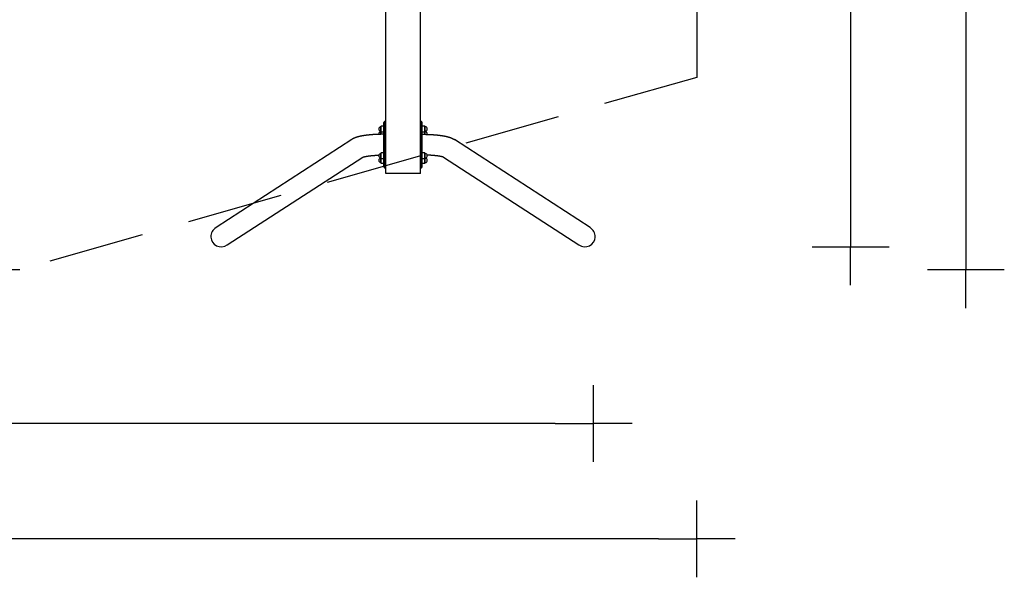
# Model space of a CAD drawing. Extents: x -16729 to 38129, y -3600 to 2200.
# Drawn here: x 33005 to 38129, y -3600 to -700 of the extents above; entities that cross this region are included whole.
import ezdxf

# ---------------------------------------------------------------- set-up
doc = ezdxf.new("R2010")
doc.units = 0
doc.header["$MEASUREMENT"] = 0
doc.linetypes.add('VERDECKT', pattern=[0.375, 0.25, -0.125])
doc.layers.get('DEFPOINTS').update_dxf_attribs({"linetype": 'CONTINUOUS'})
for name, color, linetype in [('B', 3, 'CONTINUOUS'), ('PV-125BB', 7, 'CONTINUOUS'), ('SICHERHEIT', 3, 'VERDECKT')]:
    doc.layers.add(name, color=color, linetype=linetype)
doc.styles.add('KATALOG', font='PlutoSansLight.ttf')
doc.dimstyles.new('KATALOG', dxfattribs={"dimscale": 200, "dimtxt": 1.75, "dimasz": 1, "dimexe": 0, "dimexo": 0, "dimgap": 0.3, "dimtad": 1, "dimlfac": 0.001, "dimzin": 0, "dimdsep": 46, "dimtxsty": 'KATALOG', "dimblk1": 'KATPFEIL', "dimblk2": 'KATPFEIL', "dimsah": 1, "dimcen": 1, "dimse1": 1, "dimse2": 1, "dimclrd": 256, "dimclre": 256, "dimclrt": 3, "dimadec": 0, "dimazin": 0, "dimtfac": 1, "dimtdec": 4, "dimtmove": 0, "dimatfit": 3, "dimldrblk": 'KATPFEIL', "dimfxl": 0, "dimtvp": 1, "dimtolj": 1, "dimtzin": 0, "dimarcsym": 0})

# ---------------------------------------------------------------- blocks, each defined once
blk = doc.blocks.new('KATPFEIL')
at = {"layer": 'B', "ltscale": 1000}
for p, q in [((0, -1), (0, 1)), ((-1, 0), (0, 0)), ((1, 0), (0, 0))]:
    blk.add_line(p, q, dxfattribs=at)
blk = doc.blocks.new('*D2')
at = {"layer": 'B', "lineweight": -2, "ltscale": 100}
blk.add_line((35791.6, -2800), (-15791.6, -2800), dxfattribs=at)
at = {"layer": 'DEFPOINTS', "color": 0, "ltscale": 100}
for p in [(-15991.6, -1857, -12325.5), (35991.6, -1857, -12325.5), (-15991.6, -2800)]:
    blk.add_point(p, dxfattribs=at)
at = {"layer": 'B', "lineweight": -2, "ltscale": 100, "xscale": 200, "yscale": 200, "zscale": 200, "rotation": 180}
blk.add_blockref('KATPFEIL', (-15991.6, -2800), dxfattribs=at)
at = {"layer": 'B', "lineweight": -2, "ltscale": 100, "xscale": 200, "yscale": 200, "zscale": 200}
blk.add_blockref('KATPFEIL', (35991.6, -2800), dxfattribs=at)
at = {"layer": 'B', "color": 3, "ltscale": 100, "insert": (10000, -2531.1), "char_height": 350, "attachment_point": 5, "style": 'KATALOG'}
blk.add_mtext('\\A1;52,00', dxfattribs=at)
blk = doc.blocks.new('*D3')
at = {"layer": 'B', "lineweight": -2, "ltscale": 100}
blk.add_line((36328.8, -3400), (-16328.8, -3400), dxfattribs=at)
at = {"layer": 'DEFPOINTS', "color": 0, "ltscale": 100}
for p in [(-16528.8, -1000, -12325.5), (36528.8, -1000, -12325.5), (-16528.8, -3400)]:
    blk.add_point(p, dxfattribs=at)
at = {"layer": 'B', "lineweight": -2, "ltscale": 100, "xscale": 200, "yscale": 200, "zscale": 200, "rotation": 180}
blk.add_blockref('KATPFEIL', (-16528.8, -3400), dxfattribs=at)
at = {"layer": 'B', "lineweight": -2, "ltscale": 100, "xscale": 200, "yscale": 200, "zscale": 200}
blk.add_blockref('KATPFEIL', (36528.8, -3400), dxfattribs=at)
at = {"layer": 'B', "color": 3, "ltscale": 100, "insert": (10000, -3131.1), "char_height": 350, "attachment_point": 5, "style": 'KATALOG'}
blk.add_mtext('\\A1;53,10', dxfattribs=at)
blk = doc.blocks.new('*D4')
at = {"layer": 'B', "lineweight": -2, "ltscale": 100}
blk.add_line((37328.8, 1680.9), (37328.8, -1680.8), dxfattribs=at)
at = {"layer": 'DEFPOINTS', "color": 0, "ltscale": 100}
for p in [(35948.2, 1880.9, -11131.3), (35950.2, -1880.8, -11131.3), (37328.8, -1880.8)]:
    blk.add_point(p, dxfattribs=at)
at = {"layer": 'B', "lineweight": -2, "ltscale": 100, "xscale": 200, "yscale": 200, "zscale": 200}
for p, rotation in [((37328.8, 1880.9), 90), ((37328.8, -1880.8), 270)]:
    blk.add_blockref('KATPFEIL', p, dxfattribs=dict(at, rotation=rotation))
at = {"layer": 'B', "color": 3, "ltscale": 100, "insert": (37059.9, 0), "char_height": 350, "attachment_point": 5, "rotation": 90, "style": 'KATALOG'}
blk.add_mtext('\\A1;3,85', dxfattribs=at)
blk = doc.blocks.new('*D5')
at = {"layer": 'B', "lineweight": -2, "ltscale": 100}
blk.add_line((37928.8, 1800), (37928.8, -1800), dxfattribs=at)
at = {"layer": 'DEFPOINTS', "color": 0, "ltscale": 100}
for p in [(33005.1, 2000, -11131.3), (33005.1, -2000, -11131.3), (37928.8, -2000)]:
    blk.add_point(p, dxfattribs=at)
at = {"layer": 'B', "lineweight": -2, "ltscale": 100, "xscale": 200, "yscale": 200, "zscale": 200}
for p, rotation in [((37928.8, 2000), 90), ((37928.8, -2000), 270)]:
    blk.add_blockref('KATPFEIL', p, dxfattribs=dict(at, rotation=rotation))
at = {"layer": 'B', "color": 3, "ltscale": 100, "insert": (37659.9, 0), "char_height": 350, "attachment_point": 5, "rotation": 90, "style": 'KATALOG'}
blk.add_mtext('\\A1;4,00', dxfattribs=at)

msp = doc.modelspace()

# ---------------------------------------------------------------- linework, layer by layer
at = {"layer": 'PV-125BB', "ltscale": 100}
for p, q in [((34910, -1500), (34910, 1500)), ((35090, -1500), (35090, 1500)), ((34886, -1253.085), (34884.189, -1256.222)), ((34884.189, -1279.947), (34884.189, -1256.222)), ((34884.189, -1279.947), (34886, -1283.085)), ((34884.429, -1280.364), (34884.189, -1280.78)), ((34884.189, -1296.143), (34884.189, -1280.78)), ((34900, -1253.085), (34886, -1253.085)), ((34886, -1283.085), (34886, -1253.085)), ((34904, -1230), (34900, -1234)), ((34900, -1466), (34900, -1234)), ((34904, -1230), (34904, -1470)), ((34910, -1230), (34904, -1230)), ((35096, -1230), (35090, -1230)), ((35096, -1230), (35096, -1470)), ((35100, -1234), (35096, -1230)), ((35100, -1466), (35100, -1234)), ((35114, -1253.085), (35100, -1253.085)), ((35115.811, -1256.222), (35114, -1253.085)), ((35114, -1283.085), (35114, -1253.085)), ((35114, -1283.085), (35115.811, -1279.947)), ((35115.811, -1280.78), (35115.571, -1280.364)), ((35115.811, -1279.947), (35115.811, -1256.222)), ((35115.811, -1296.143), (35115.811, -1280.78)), ((34732.988, -1323.024), (34026.665, -1780.767)), ((34886, -1283.085), (34900, -1283.085)), ((34886, -1296.112), (34886, -1283.085)), ((35100, -1283.085), (35114, -1283.085)), ((35114, -1296.112), (35114, -1283.085)), ((35973.335, -1780.767), (35267.012, -1323.024)), ((34085.4, -1871.399), (34789.972, -1414.792)), ((34886, -1392.358), (34884.189, -1395.495)), ((34884.189, -1419.22), (34884.189, -1395.495)), ((34884.189, -1419.22), (34886, -1422.358)), ((34884.429, -1419.636), (34884.189, -1420.053)), ((34884.189, -1431.915), (34884.189, -1420.053)), ((34884.189, -1443.778), (34884.189, -1431.915)), ((34900, -1392.358), (34886, -1392.358)), ((34886, -1422.358), (34886, -1392.358)), ((34886, -1422.358), (34900, -1422.358)), ((34886, -1431.915), (34886, -1422.358)), ((34886, -1446.915), (34886, -1431.915)), ((35114, -1392.358), (35100, -1392.358)), ((35100, -1422.358), (35114, -1422.358)), ((35115.811, -1395.495), (35114, -1392.358)), ((35114, -1422.358), (35114, -1392.358)), ((35114, -1422.358), (35115.811, -1419.22)), ((35114, -1431.915), (35114, -1422.358)), ((35114, -1446.915), (35114, -1431.915)), ((35115.811, -1420.053), (35115.571, -1419.636)), ((35115.811, -1419.22), (35115.811, -1395.495)), ((35115.811, -1431.915), (35115.811, -1420.053)), ((35115.811, -1443.778), (35115.811, -1431.915)), ((35210.028, -1414.792), (35914.6, -1871.399)), ((34884.189, -1443.778), (34886, -1446.915)), ((34886, -1446.915), (34900, -1446.915)), ((34900, -1466), (34904, -1470)), ((34904, -1470), (34910, -1470)), ((35090, -1470), (35096, -1470)), ((35096, -1470), (35100, -1466)), ((35100, -1446.915), (35114, -1446.915)), ((35114, -1446.915), (35115.811, -1443.778)), ((35090, -1500), (34910, -1500))]:
    msp.add_line(p, q, dxfattribs=at)
at = {"layer": 'PV-125BB'}
for points in [[(34900, -1296), (34897.749, -1296.003), (34895.499, -1296.012), (34893.251, -1296.026), (34891.005, -1296.046), (34888.761, -1296.072), (34886.52, -1296.104), (34884.282, -1296.141), (34882.047, -1296.185), (34879.815, -1296.234), (34877.588, -1296.289), (34875.364, -1296.349), (34873.144, -1296.415), (34870.929, -1296.487), (34868.719, -1296.565), (34866.513, -1296.649), (34864.314, -1296.738), (34862.373, -1296.821), (34860.438, -1296.909), (34858.51, -1297.002), (34856.589, -1297.099), (34854.675, -1297.2), (34852.768, -1297.305), (34850.868, -1297.415), (34848.975, -1297.53), (34847.09, -1297.648), (34845.213, -1297.772), (34843.343, -1297.899), (34841.481, -1298.031), (34839.627, -1298.167), (34837.781, -1298.307), (34835.943, -1298.452), (34834.114, -1298.601), (34832.232, -1298.76), (34830.362, -1298.923), (34828.503, -1299.091), (34826.656, -1299.263), (34824.821, -1299.44), (34822.998, -1299.621), (34821.186, -1299.806), (34819.386, -1299.997), (34817.597, -1300.191), (34815.821, -1300.39), (34814.056, -1300.594), (34812.303, -1300.802), (34810.562, -1301.015), (34808.833, -1301.233), (34807.116, -1301.455), (34805.41, -1301.682), (34803.625, -1301.926), (34801.857, -1302.174), (34800.104, -1302.428), (34798.368, -1302.687), (34796.647, -1302.95), (34794.942, -1303.219), (34793.252, -1303.493), (34791.577, -1303.773), (34789.916, -1304.058), (34788.27, -1304.348), (34787.452, -1304.496), (34786.638, -1304.644), (34785.827, -1304.794), (34785.019, -1304.946), (34783.768, -1305.185), (34782.527, -1305.428), (34781.296, -1305.673), (34780.075, -1305.922), (34778.863, -1306.175), (34777.661, -1306.431), (34776.467, -1306.691), (34775.283, -1306.955), (34774.106, -1307.223), (34772.937, -1307.495), (34771.776, -1307.772), (34770.623, -1308.053), (34769.717, -1308.278), (34768.816, -1308.506), (34767.921, -1308.736), (34767.032, -1308.97), (34766.147, -1309.206), (34765.267, -1309.445), (34764.392, -1309.688), (34763.522, -1309.933), (34762.656, -1310.183), (34761.795, -1310.435), (34760.937, -1310.691), (34760.084, -1310.951), (34759.058, -1311.27), (34758.039, -1311.594), (34757.025, -1311.924), (34756.017, -1312.26), (34755.013, -1312.603), (34754.514, -1312.777), (34754.015, -1312.953), (34753.352, -1313.189), (34752.691, -1313.429), (34752.032, -1313.672), (34751.224, -1313.976), (34750.414, -1314.287), (34749.603, -1314.605), (34748.79, -1314.931), (34747.976, -1315.264), (34747.162, -1315.604), (34746.347, -1315.952), (34745.532, -1316.309), (34744.717, -1316.673), (34743.903, -1317.046), (34743.36, -1317.299), (34742.818, -1317.555), (34742.277, -1317.816), (34741.736, -1318.08), (34741.196, -1318.349), (34740.656, -1318.621), (34740.118, -1318.897), (34739.58, -1319.177), (34739.044, -1319.461), (34738.54, -1319.732), (34738.036, -1320.008), (34737.532, -1320.288), (34737.028, -1320.572), (34736.523, -1320.861), (34736.018, -1321.155), (34735.513, -1321.454), (34735.008, -1321.757), (34734.503, -1322.066), (34733.998, -1322.38), (34733.493, -1322.7), (34732.988, -1323.024)], [(35100, -1296), (35102.251, -1296.003), (35104.501, -1296.012), (35106.749, -1296.026), (35108.995, -1296.046), (35111.239, -1296.072), (35113.48, -1296.104), (35115.718, -1296.141), (35117.953, -1296.185), (35120.185, -1296.234), (35122.412, -1296.289), (35124.636, -1296.349), (35126.856, -1296.415), (35129.071, -1296.487), (35131.281, -1296.565), (35133.487, -1296.649), (35135.686, -1296.738), (35137.627, -1296.821), (35139.562, -1296.909), (35141.49, -1297.002), (35143.411, -1297.099), (35145.325, -1297.2), (35147.232, -1297.305), (35149.132, -1297.415), (35151.025, -1297.53), (35152.91, -1297.648), (35154.787, -1297.772), (35156.657, -1297.899), (35158.519, -1298.031), (35160.373, -1298.167), (35162.219, -1298.307), (35164.057, -1298.452), (35165.886, -1298.601), (35167.768, -1298.76), (35169.638, -1298.923), (35171.497, -1299.091), (35173.344, -1299.263), (35175.179, -1299.44), (35177.002, -1299.621), (35178.814, -1299.806), (35180.614, -1299.997), (35182.403, -1300.191), (35184.179, -1300.39), (35185.944, -1300.594), (35187.697, -1300.802), (35189.438, -1301.015), (35191.167, -1301.233), (35192.884, -1301.455), (35194.59, -1301.682), (35196.375, -1301.926), (35198.143, -1302.174), (35199.896, -1302.428), (35201.632, -1302.687), (35203.353, -1302.95), (35205.058, -1303.219), (35206.748, -1303.493), (35208.423, -1303.773), (35210.084, -1304.058), (35211.73, -1304.348), (35212.548, -1304.496), (35213.362, -1304.644), (35214.173, -1304.794), (35214.981, -1304.946), (35216.232, -1305.185), (35217.473, -1305.428), (35218.704, -1305.673), (35219.925, -1305.922), (35221.137, -1306.175), (35222.339, -1306.431), (35223.533, -1306.691), (35224.717, -1306.955), (35225.894, -1307.223), (35227.063, -1307.495), (35228.224, -1307.772), (35229.377, -1308.053), (35230.283, -1308.278), (35231.184, -1308.506), (35232.079, -1308.736), (35232.968, -1308.97), (35233.853, -1309.206), (35234.733, -1309.445), (35235.608, -1309.688), (35236.478, -1309.933), (35237.344, -1310.183), (35238.205, -1310.435), (35239.063, -1310.691), (35239.916, -1310.951), (35240.942, -1311.27), (35241.961, -1311.594), (35242.975, -1311.924), (35243.983, -1312.26), (35244.987, -1312.603), (35245.486, -1312.777), (35245.985, -1312.953), (35246.648, -1313.189), (35247.309, -1313.429), (35247.968, -1313.672), (35248.776, -1313.976), (35249.586, -1314.287), (35250.397, -1314.605), (35251.21, -1314.931), (35252.024, -1315.264), (35252.838, -1315.604), (35253.653, -1315.952), (35254.468, -1316.309), (35255.283, -1316.673), (35256.097, -1317.046), (35256.64, -1317.299), (35257.182, -1317.555), (35257.723, -1317.816), (35258.264, -1318.08), (35258.804, -1318.349), (35259.344, -1318.621), (35259.882, -1318.897), (35260.42, -1319.177), (35260.956, -1319.461), (35261.46, -1319.732), (35261.964, -1320.008), (35262.468, -1320.288), (35262.972, -1320.572), (35263.477, -1320.861), (35263.982, -1321.155), (35264.487, -1321.454), (35264.992, -1321.757), (35265.497, -1322.066), (35266.002, -1322.38), (35266.507, -1322.7), (35267.012, -1323.024)], [(34789.196, -1415.089), (34789.358, -1415.023), (34789.564, -1414.942), (34789.85, -1414.836), (34790.161, -1414.725), (34790.528, -1414.598), (34790.95, -1414.458), (34791.423, -1414.307), (34791.945, -1414.145), (34792.516, -1413.974), (34793.088, -1413.808), (34793.699, -1413.637), (34794.348, -1413.46), (34795.034, -1413.278), (34795.755, -1413.093), (34796.51, -1412.905), (34797.297, -1412.714), (34798.116, -1412.521), (34798.801, -1412.364), (34799.506, -1412.206), (34800.23, -1412.048), (34801.352, -1411.809), (34802.516, -1411.569), (34803.72, -1411.329), (34804.962, -1411.089), (34806.242, -1410.85), (34807.557, -1410.613), (34808.595, -1410.431), (34809.655, -1410.25), (34810.734, -1410.07), (34811.833, -1409.891), (34812.951, -1409.714), (34814.088, -1409.538), (34815.244, -1409.364), (34816.417, -1409.192), (34817.607, -1409.022), (34818.815, -1408.853), (34820.039, -1408.686), (34821.279, -1408.522), (34822.664, -1408.344), (34824.067, -1408.168), (34825.489, -1407.995), (34826.928, -1407.825), (34828.385, -1407.658), (34829.859, -1407.494), (34831.35, -1407.334), (34832.856, -1407.176), (34834.379, -1407.022), (34835.916, -1406.871), (34837.468, -1406.723), (34839.035, -1406.579), (34840.769, -1406.425), (34842.519, -1406.276), (34844.284, -1406.13), (34846.064, -1405.99), (34847.858, -1405.853), (34849.666, -1405.721), (34851.487, -1405.594), (34853.322, -1405.472), (34855.168, -1405.354), (34857.027, -1405.24), (34858.897, -1405.132), (34860.779, -1405.028), (34862.67, -1404.929), (34864.572, -1404.835), (34866.484, -1404.746), (34868.405, -1404.661), (34870.383, -1404.58), (34872.369, -1404.504), (34874.362, -1404.433)], [(35210.804, -1415.089), (35210.642, -1415.023), (35210.436, -1414.942), (35210.15, -1414.836), (35209.839, -1414.725), (35209.472, -1414.598), (35209.05, -1414.458), (35208.577, -1414.307), (35208.055, -1414.145), (35207.484, -1413.974), (35206.912, -1413.808), (35206.301, -1413.637), (35205.652, -1413.46), (35204.966, -1413.278), (35204.245, -1413.093), (35203.49, -1412.905), (35202.703, -1412.714), (35201.884, -1412.521), (35201.199, -1412.364), (35200.494, -1412.206), (35199.77, -1412.048), (35198.648, -1411.809), (35197.484, -1411.569), (35196.28, -1411.329), (35195.038, -1411.089), (35193.758, -1410.85), (35192.443, -1410.613), (35191.405, -1410.431), (35190.345, -1410.25), (35189.266, -1410.07), (35188.167, -1409.891), (35187.049, -1409.714), (35185.912, -1409.538), (35184.756, -1409.364), (35183.583, -1409.192), (35182.393, -1409.022), (35181.185, -1408.853), (35179.961, -1408.686), (35178.721, -1408.522), (35177.336, -1408.344), (35175.933, -1408.168), (35174.511, -1407.995), (35173.072, -1407.825), (35171.615, -1407.658), (35170.141, -1407.494), (35168.65, -1407.334), (35167.144, -1407.176), (35165.621, -1407.022), (35164.084, -1406.871), (35162.532, -1406.723), (35160.965, -1406.579), (35159.231, -1406.425), (35157.481, -1406.276), (35155.716, -1406.13), (35153.936, -1405.99), (35152.142, -1405.853), (35150.334, -1405.721), (35148.513, -1405.594), (35146.678, -1405.472), (35144.832, -1405.354), (35142.973, -1405.24), (35141.103, -1405.132), (35139.221, -1405.028), (35137.33, -1404.929), (35135.428, -1404.835), (35133.516, -1404.746), (35131.595, -1404.661), (35129.617, -1404.58), (35127.631, -1404.504), (35125.638, -1404.433)]]:
    msp.add_lwpolyline(points, dxfattribs=at)
at = {"layer": 'PV-125BB', "ltscale": 100}
for centre, start, end in [((34886, -1268.085), 98.682187, 261.317813), ((34886, -1292.642), 98.682187, 198.104898), ((35114, -1268.085), 278.682187, 81.317813), ((35114, -1292.642), 341.895102, 81.317813), ((34886, -1407.358), 98.682187, 261.317813), ((34886, -1431.915), 98.682187, 261.317813), ((35114, -1407.358), 278.682187, 81.317813), ((35114, -1431.915), 278.682187, 81.317813)]:
    msp.add_arc(centre, 12, start, end, dxfattribs=at)
at = {"layer": 'PV-125BB'}
for centre, major_axis in [((34056.033, -1826.083), (-47.638, -30.873)), ((35943.967, -1826.083), (47.638, -30.873))]:
    msp.add_ellipse(centre, major_axis=major_axis, ratio=0.95125124, start_param=-1.57079633, end_param=1.57079633, dxfattribs=at)
at = {"layer": 'SICHERHEIT', "ltscale": 2000}
for p, q in [((36528.773, 1000), (36528.773, -1000)), ((-13005.06, -2000), (33005.06, -2000))]:
    msp.add_line(p, q, dxfattribs=at)
at = {"layer": 'SICHERHEIT', "ltscale": 2000, "extrusion": (0, -1, 0)}
msp.add_line((36528.773, -1000), (33005.06, -2000), dxfattribs=at)

# ---------------------------------------------------------------- dimensions: what is measured, and where the dimension line sits
at = {"layer": 'B', "ltscale": 100}
for base, p1, p2, text, picture, middle in [((37928.773, -2000, 11131.258), (33005.06, 2000), (33005.06, -2000), '4,00', '*D5', (37659.913, 0, 11131.258)), ((37328.773, -1880.799, 11131.258), (35948.154, 1880.892), (35950.164, -1880.799), '3,85', '*D4', (37059.913, 0.047, 11131.258))]:
    dim = msp.add_linear_dim(base=base, p1=p1, p2=p2, angle=90, text=text, dimstyle='KATALOG', dxfattribs=at)
    dim.commit()
    dim.dimension.update_dxf_attribs({"geometry": picture, "text_midpoint": middle})
for base, p1, p2, text, picture, middle in [((-16528.773, -3400, 12325.527), (36528.773, -1000), (-16528.773, -1000), '53,10', '*D3', (10000, -3131.141, 12325.527)), ((-15991.606, -2800, 12325.527), (35991.606, -1856.956), (-15991.606, -1856.956), '52,00', '*D2', (10000, -2531.141, 12325.527))]:
    dim = msp.add_linear_dim(base=base, p1=p1, p2=p2, text=text, dimstyle='KATALOG', dxfattribs=at)
    dim.commit()
    dim.dimension.update_dxf_attribs({"geometry": picture, "text_midpoint": middle})

doc.saveas('drawing.dxf')
